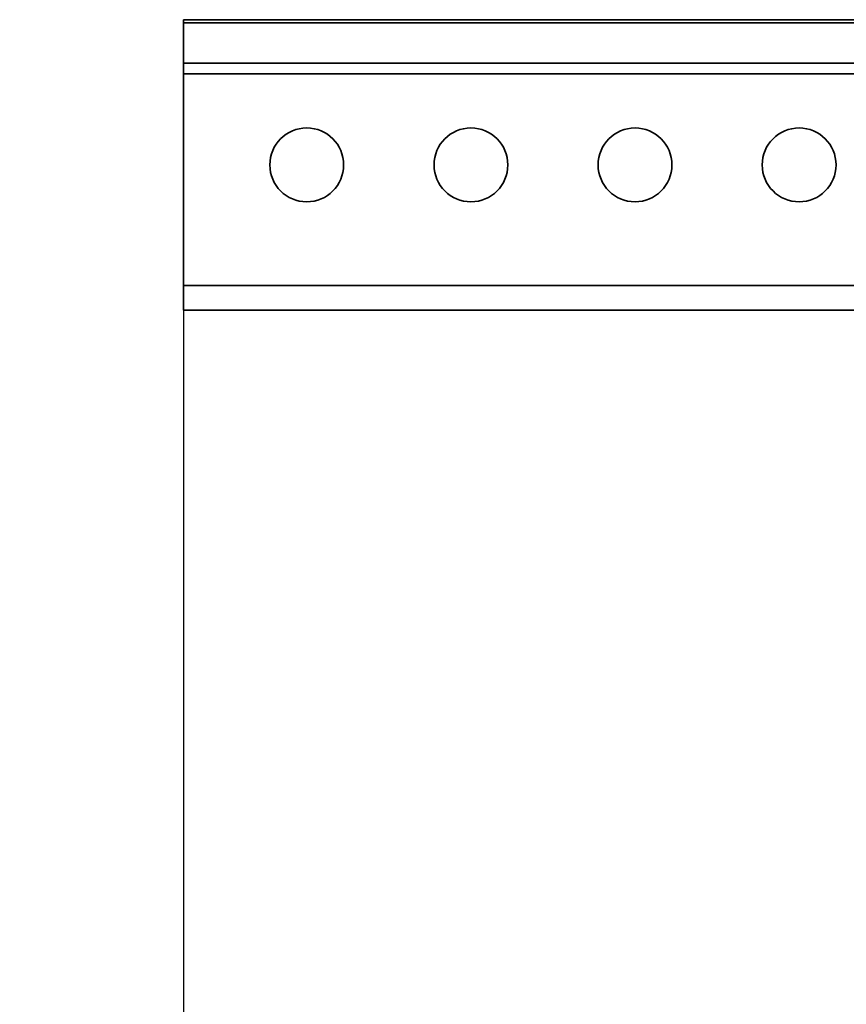
# Model space of a CAD drawing. Units: millimetres. Extents: x 55149 to 59349, y 22306 to 25276.
# Drawn here: x 55452 to 55552, y 24878 to 24998 of the extents above; entities that cross this region are included whole.
import ezdxf

# ---------------------------------------------------------------- set-up
doc = ezdxf.new("R2010")
doc.units = ezdxf.units.MM
doc.layers.add('Visible', color=7, linetype='Continuous', lineweight=35, true_color=0x22346e)
doc.styles.add('SPDS', font='CS_Gost2304.shx')
doc.dimstyles.new('1-20', dxfattribs={"dimscale": 100, "dimtxt": 2.5, "dimasz": 2.5, "dimexe": 1.25, "dimexo": 0.625, "dimtad": 1, "dimdec": 0, "dimlfac": 0.2, "dimrnd": 0.001, "dimdsep": 46, "dimtxsty": 'SPDS', "dimblk": 'OBLIQUE', "dimcen": 2.5, "dimdle": 2, "dimclrd": 256, "dimclre": 256, "dimadec": 0, "dimazin": 2, "dimtfac": 1, "dimtdec": 0, "dimtmove": 1, "dimatfit": 3, "dimldrblk": 'DOT', "dimfxl": 1.25, "dimtolj": 1, "dimtzin": 0, "dimlwd": -1, "dimlwe": -1, "dimarcsym": 0})

# ---------------------------------------------------------------- blocks, each defined once
blk = doc.blocks.new('_Oblique')
at = {"color": 0, "linetype": 'ByBlock', "lineweight": -2}
blk.add_line((-0.5, -0.5), (0.5, 0.5), dxfattribs=at)
blk = doc.blocks.new('*D107')
at = {"ltscale": 10, "transparency": 16777216}
for p, q in [((55471.5, 24968.38), (55471.5, 24532.77)), ((57941.5, 24968.26), (57941.5, 24532.77)), ((55451.5, 24545.27), (57961.5, 24545.27))]:
    blk.add_line(p, q, dxfattribs=at)
at = {"layer": 'Defpoints', "color": 0, "ltscale": 10, "transparency": 16777216}
for p in [(55471.5, 24974.63), (57941.5, 24974.51), (57941.5, 24545.27)]:
    blk.add_point(p, dxfattribs=at)
at = {"ltscale": 10, "transparency": 16777216, "xscale": 25, "yscale": 25, "zscale": 25, "rotation": 180}
blk.add_blockref('_Oblique', (55471.5, 24545.27), dxfattribs=at)
at = {"ltscale": 10, "transparency": 16777216, "xscale": 25, "yscale": 25, "zscale": 25}
blk.add_blockref('_Oblique', (57941.5, 24545.27), dxfattribs=at)
at = {"color": 0, "lineweight": 15, "ltscale": 10, "transparency": 16777216, "insert": (56706.5, 24564.99), "char_height": 25, "attachment_point": 5, "style": 'SPDS'}
blk.add_mtext('\\A1;2470', dxfattribs=at)
blk = doc.blocks.new('_Dot')
at = {"color": 0, "linetype": 'ByBlock', "lineweight": -2}
blk.add_line((-0.5, 0), (-1, 0), dxfattribs=at)
at = {"color": 0, "linetype": 'ByBlock', "const_width": 0.5}
blk.add_lwpolyline([(-0.25, 0, 1), (0.25, 0, 1)], format="xyb", close=True, dxfattribs=at)

msp = doc.modelspace()

# ---------------------------------------------------------------- linework, layer by layer
at = {"layer": 'Visible', "extrusion": (-1, -2e-16, 2.967e-13)}
for p, q in [((55471.5, 24997.69), (55471.5, 24997.29)), ((57941.5, 24997.69), (55471.5, 24997.69)), ((55471.5, 24997.29), (57941.5, 24997.29)), ((55471.5, 24997.29), (55471.5, 24992.38)), ((55471.5, 24992.38), (55471.5, 24991.08)), ((55471.5, 24992.38), (57941.5, 24992.38)), ((55471.5, 24991.08), (55471.5, 24965.27)), ((55471.5, 24991.08), (57941.5, 24991.08)), ((57941.5, 24965.27), (55471.5, 24965.27)), ((55471.5, 24965.27), (55471.5, 24962.26)), ((55535.54, 24962.26), (55471.5, 24962.26)), ((55535.54, 24962.26), (55553.56, 24962.26))]:
    msp.add_line(p, q, dxfattribs=at)
at = {"layer": 'Visible'}
for centre in [(55486.51, 24979.98), (55506.53, 24979.98), (55526.54, 24979.98), (55546.55, 24979.98)]:
    msp.add_circle(centre, 4.5, dxfattribs=at)

# ---------------------------------------------------------------- dimensions: what is measured, and where the dimension line sits
at = {"lineweight": 15, "ltscale": 10}
dim = msp.add_linear_dim(base=(57941.5, 24545.27), p1=(55471.5, 24974.63), p2=(57941.5, 24974.51), dimstyle='1-20', override={"dimscale": 10, "dimlfac": 1, "dimarcsym": 1}, dxfattribs=at)
dim.commit()
dim.dimension.update_dxf_attribs({"geometry": '*D107', "text_midpoint": (56706.5, 24564.99)})

doc.saveas('drawing.dxf')
